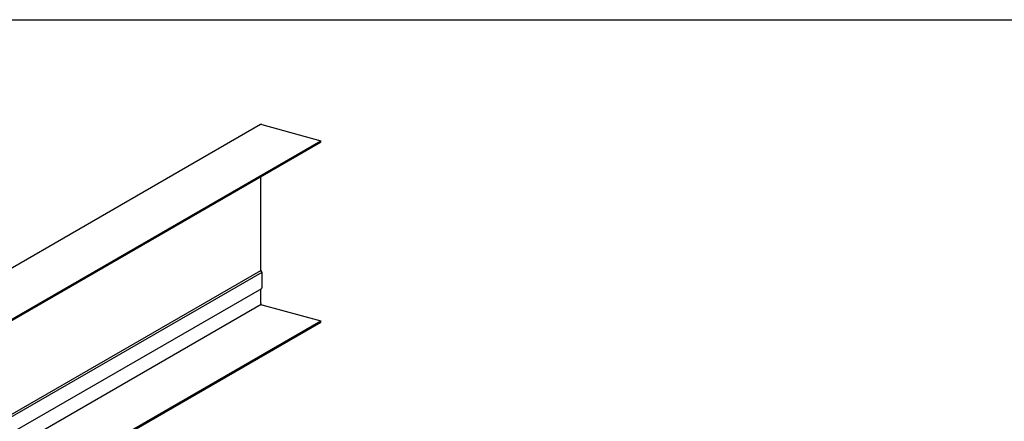
# Model space of a CAD drawing. Extents: x 5 to 415, y 6 to 292.
# Drawn here: x 104 to 131, y 213 to 224 of the extents above; entities that cross this region are included whole.
import ezdxf

# ---------------------------------------------------------------- set-up
doc = ezdxf.new("R2010")
doc.units = 0
doc.layers.add('_1-1_吊り材', color=7, linetype='CONTINUOUS')
doc.layers.add('_F-3_野縁', color=7, linetype='CONTINUOUS')

msp = doc.modelspace()

# ---------------------------------------------------------------- linework, layer by layer
at = {"layer": '_1-1_吊り材', "color": 7, "linetype": 'CONTINUOUS'}
for p, q in [((110.713, 221.262), (27.719, 173.345)), ((110.752, 221.266), (112.365, 220.815)), ((29.354, 172.889), (112.365, 220.815)), ((29.354, 172.85), (112.365, 220.777)), ((112.365, 220.772), (112.365, 220.81)), ((110.721, 217.261), (110.721, 219.827)), ((99.935, 211.025), (110.724, 217.253)), ((100.011, 211.004), (110.753, 217.206)), ((110.721, 217.261), (110.721, 217.336)), ((110.743, 217.225), (110.724, 217.253)), ((110.755, 216.791), (110.755, 217.188)), ((100.531, 210.865), (110.744, 216.761)), ((110.721, 216.347), (110.721, 216.738)), ((110.724, 216.745), (110.742, 216.759)), ((101.035, 210.73), (110.727, 216.326)), ((110.751, 216.306), (112.365, 215.873)), ((102.689, 210.287), (112.365, 215.873)), ((102.735, 210.274), (112.365, 215.834)), ((112.365, 215.834), (112.365, 215.873))]:
    msp.add_line(p, q, dxfattribs=at)
for centre, radius, start, end in [((110.735, 221.219), 0.0441, 118.2592, 120), ((110.735, 221.219), 0.044, 114.9324, 118.2583), ((110.735, 221.219), 0.0441, 111.6111, 114.9315), ((110.735, 221.219), 0.0444, 108.3048, 111.6102), ((110.736, 221.218), 0.0449, 105.0229, 108.304), ((110.736, 221.218), 0.0456, 101.774, 105.0221), ((110.736, 221.217), 0.0464, 98.5659, 101.7733), ((110.736, 221.216), 0.0475, 95.4057, 98.5653), ((110.736, 221.215), 0.0487, 92.2992, 95.4052), ((110.736, 221.213), 0.0501, 89.2514, 92.2988), ((110.736, 221.212), 0.0517, 86.2662, 89.2511), ((110.736, 221.21), 0.0535, 83.3462, 86.2659), ((110.736, 221.208), 0.0553, 80.4933, 83.3461), ((110.736, 221.206), 0.0574, 77.7084, 80.4933), ((110.735, 221.204), 0.0596, 74.9915, 77.7085), ((110.735, 221.202), 0.0618, 73.782, 74.9916), ((110.732, 217.261), 0.0113, 180.0054, 182.1571), ((110.732, 217.261), 0.0109, 180, 180.0057), ((110.733, 217.261), 0.0116, 182.1567, 184.2676), ((110.733, 217.261), 0.0119, 184.2673, 186.3408), ((110.733, 217.261), 0.0122, 186.3405, 188.38), ((110.734, 217.261), 0.0125, 188.3797, 190.3885), ((110.734, 217.261), 0.0127, 190.3882, 192.3697), ((110.734, 217.261), 0.013, 192.3694, 194.3269), ((110.734, 217.261), 0.0132, 194.3266, 196.2634), ((110.735, 217.261), 0.0134, 196.263, 198.1823), ((110.735, 217.261), 0.0135, 198.182, 200.0869), ((110.735, 217.261), 0.0136, 200.0866, 201.9804), ((110.735, 217.261), 0.0137, 201.9801, 203.8659), ((110.735, 217.261), 0.0138, 203.8656, 205.7465), ((110.735, 217.261), 0.0138, 205.7462, 207.6254), ((110.735, 217.261), 0.0138, 207.6251, 209.5056), ((110.735, 217.261), 0.0137, 209.5053, 211.3904), ((110.735, 217.261), 0.0137, 211.3901, 213.2827), ((110.735, 217.261), 0.0135, 213.2824, 214.1603), ((110.687, 217.187), 0.0677, 33.2824, 34.1603), ((110.687, 217.186), 0.0683, 31.3901, 33.2827), ((110.686, 217.186), 0.0687, 29.5053, 31.3904), ((110.686, 217.186), 0.0689, 27.6251, 29.5056), ((110.686, 217.186), 0.069, 25.7462, 27.6254), ((110.686, 217.186), 0.0689, 23.8656, 25.7465), ((110.686, 217.186), 0.0687, 21.9801, 23.8659), ((110.687, 217.186), 0.0682, 20.0866, 21.9804), ((110.687, 217.186), 0.0676, 18.182, 20.0869), ((110.688, 217.187), 0.0669, 16.263, 18.1823), ((110.689, 217.187), 0.066, 14.3266, 16.2634), ((110.69, 217.187), 0.0649, 12.3694, 14.3269), ((110.691, 217.187), 0.0637, 10.3882, 12.3697), ((110.692, 217.188), 0.0624, 8.3797, 10.3885), ((110.694, 217.188), 0.061, 6.3405, 8.38), ((110.695, 217.188), 0.0595, 4.2673, 6.3408), ((110.697, 217.188), 0.058, 2.1567, 4.2676), ((110.698, 217.188), 0.0563, 0.0054, 2.1571), ((110.7, 217.188), 0.0546, 0, 0.0057), ((110.73, 216.739), 0.00919, 166.0554, 168.5203), ((110.73, 216.739), 0.00885, 163.5283, 166.0556), ((110.731, 216.738), 0.0102, 173.2728, 175.567), ((110.731, 216.738), 0.00988, 170.9249, 173.2731), ((110.731, 216.739), 0.00953, 168.5201, 170.9252), ((110.732, 216.738), 0.0109, 177.8098, 180.0057), ((110.732, 216.738), 0.0106, 175.5667, 177.8101), ((110.728, 216.739), 0.00687, 143.9777, 146.9707), ((110.729, 216.739), 0.00762, 152.7603, 155.5537), ((110.729, 216.739), 0.00735, 149.899, 152.7602), ((110.728, 216.739), 0.0071, 146.9709, 149.8989), ((110.73, 216.739), 0.00852, 160.9368, 163.5285), ((110.729, 216.739), 0.00821, 158.2789, 160.9369), ((110.729, 216.739), 0.0079, 155.5536, 158.279), ((110.728, 216.74), 0.00617, 131.4291, 134.642), ((110.728, 216.74), 0.00666, 140.9225, 143.9774), ((110.728, 216.74), 0.00647, 137.8091, 140.9221), ((110.728, 216.74), 0.00631, 134.6426, 137.8086), ((110.728, 216.74), 0.00606, 129.4964, 131.4284), ((110.722, 216.783), 0.0309, 311.4291, 314.642), ((110.722, 216.783), 0.0303, 309.4964, 311.4284), ((110.722, 216.784), 0.0316, 314.6426, 317.8086), ((110.721, 216.784), 0.0324, 317.8091, 320.9221), ((110.72, 216.785), 0.0333, 320.9225, 323.9774), ((110.719, 216.785), 0.0343, 323.9777, 326.9707), ((110.718, 216.786), 0.0355, 326.9709, 329.8989), ((110.717, 216.787), 0.0367, 329.899, 332.7602), ((110.716, 216.787), 0.0381, 332.7603, 335.5537), ((110.715, 216.788), 0.0395, 335.5536, 338.279), ((110.712, 216.789), 0.0426, 340.9368, 343.5285), ((110.713, 216.788), 0.041, 338.2789, 340.9369), ((110.709, 216.79), 0.0459, 346.0554, 348.5203), ((110.71, 216.789), 0.0443, 343.5283, 346.0556), ((110.704, 216.791), 0.0512, 353.2728, 355.567), ((110.705, 216.791), 0.0494, 350.9249, 353.2731), ((110.707, 216.79), 0.0477, 348.5201, 350.9252), ((110.7, 216.791), 0.0546, 357.8098, 0.0057), ((110.702, 216.791), 0.0529, 355.5667, 357.8101), ((110.761, 216.347), 0.0394, 180.0054, 182.1571), ((110.759, 216.347), 0.0382, 180, 180.0057), ((110.762, 216.347), 0.0406, 182.1567, 184.2676), ((110.763, 216.347), 0.0417, 184.2673, 186.3408), ((110.764, 216.348), 0.0427, 186.3405, 188.38), ((110.765, 216.348), 0.0437, 188.3797, 190.3885), ((110.766, 216.348), 0.0446, 190.3882, 192.3697), ((110.767, 216.348), 0.0454, 192.3694, 194.3269), ((110.767, 216.348), 0.0462, 194.3266, 196.2634), ((110.768, 216.348), 0.0468, 196.263, 198.1823), ((110.768, 216.349), 0.0473, 198.182, 200.0869), ((110.769, 216.349), 0.0478, 200.0866, 201.9804), ((110.769, 216.349), 0.0481, 201.9801, 203.8659), ((110.769, 216.349), 0.0482, 203.8656, 205.7465), ((110.769, 216.349), 0.0483, 205.7462, 207.6254), ((110.769, 216.349), 0.0483, 207.6251, 209.5056), ((110.769, 216.349), 0.0481, 209.5053, 211.3904), ((110.769, 216.349), 0.0478, 211.3901, 213.2827), ((110.769, 216.348), 0.0474, 213.2824, 215.1857), ((110.768, 216.348), 0.0469, 215.1854, 217.1027), ((110.768, 216.348), 0.0463, 217.1024, 219.0368), ((110.767, 216.347), 0.0455, 219.0365, 220.9912), ((110.766, 216.347), 0.0447, 220.9909, 222.9692), ((110.766, 216.346), 0.0438, 222.9689, 224.9742), ((110.765, 216.345), 0.0429, 224.9738, 227.0093), ((110.764, 216.345), 0.0418, 227.009, 229.0781), ((110.764, 216.344), 0.0407, 229.0777, 231.1838), ((110.763, 216.343), 0.0396, 231.1835, 233.3299), ((110.762, 216.342), 0.0384, 233.3296, 235.5197), ((110.762, 216.341), 0.0372, 235.5194, 237.7567), ((110.761, 216.34), 0.036, 237.7564, 240.0441), ((110.76, 216.339), 0.0347, 240.0438, 242.385), ((110.76, 216.338), 0.0335, 242.3847, 244.7826), ((110.759, 216.337), 0.0323, 244.7823, 247.2397), ((110.759, 216.336), 0.0311, 247.2394, 249.7588), ((110.758, 216.335), 0.03, 249.7586, 252.3422), ((110.758, 216.334), 0.0289, 252.342, 254.9916), ((110.758, 216.332), 0.0278, 254.9915, 255)]:
    msp.add_arc(centre, radius, start, end, dxfattribs=at)
at = {"layer": '_F-3_野縁', "color": 3, "linetype": 'CONTINUOUS'}
msp.add_line((19, 224.14), (208, 224.14), dxfattribs=at)

doc.saveas('drawing.dxf')
